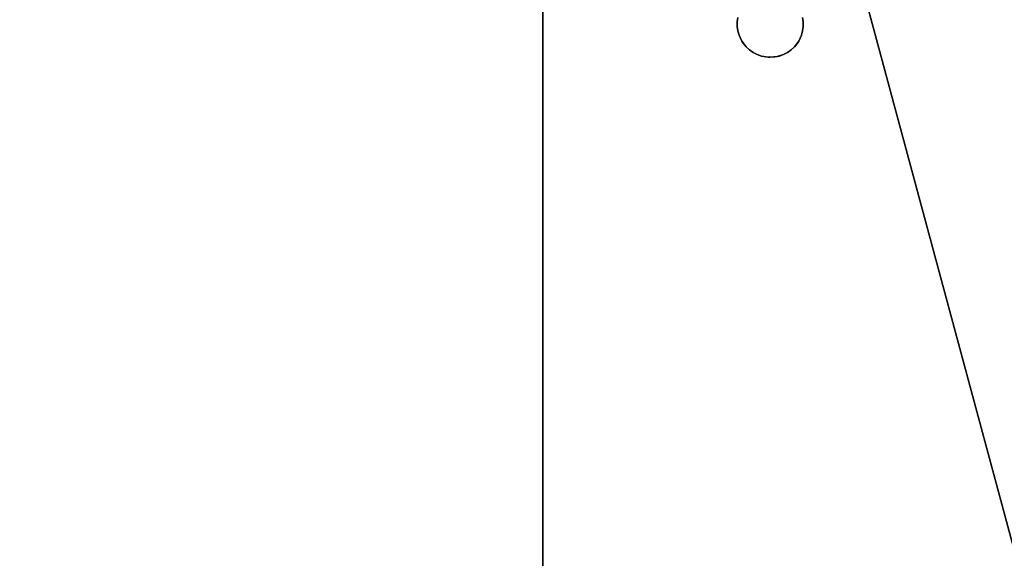
# Model space of a CAD drawing. Units: inches. Extents: x -14.1 to 12.2, y -12.8 to 12.8.
# Drawn here: x 6.4 to 10.1, y -6.5 to -4.5 of the extents above; entities that cross this region are included whole.
import ezdxf

# ---------------------------------------------------------------- set-up
doc = ezdxf.new("R2010")
doc.units = ezdxf.units.IN
doc.header["$MEASUREMENT"] = 0
doc.layers.add('SEAT-BASE', color=5, linetype='Continuous')
doc.layers.add('SEAT-SEAT', color=5, linetype='Continuous')

msp = doc.modelspace()

# ---------------------------------------------------------------- linework, layer by layer
at = {"layer": 'SEAT-BASE'}
for points, invisible_edges in [([(10.4693, 10.7031, 1.872), (10.4693, -10.7656, 1.872), (6.2217, 8.4219, 1.872)], 14), ([(6.2217, 8.4219, 1.872), (10.4693, -10.7656, 1.872), (6.2217, -8.4531, 1.872)], 15), ([(9.1322, 4.4189, 0), (8.3946, -8.1719, 0), (8.3946, 8.1406, 0)], 13), ([(8.3946, 7.2656, 0.07), (8.3946, 8.1406, 0), (8.3946, -8.1719, 0)], 13), ([(10.2654, -8.1719, 0), (9.377, 4.4189, 0), (10.2641, 8.1406, 0)], 15), ([(10.2606, 8.1406, 0.0701), (9.377, 4.4189, 0.07), (10.2599, -8.1719, 0.0701)], 15), ([(8.3946, -7.2969, 0.07), (9.1322, 4.4189, 0.07), (8.3946, 7.2656, 0.07)], 3), ([(8.3946, 7.2656, 0.07), (8.3946, -8.1719, 0), (8.3946, -7.2969, 0.07)], 3), ([(9.1322, 4.4189, 0), (9.1322, -4.4502, 0), (8.3946, -8.1719, 0)], 15), ([(8.3946, -7.2969, 0.07), (9.1322, -4.4502, 0.07), (9.1322, 4.4189, 0.07)], 15), ([(10.2599, -8.1719, 0.0701), (9.377, 4.4189, 0.07), (9.377, -4.4502, 0.07)], 15), ([(9.377, -4.4502, 0), (9.377, 4.4189, 0), (10.2654, -8.1719, 0)], 15), ([(8.3946, -7.2969, 0.07), (9.1299, -4.4671, 0.07), (9.1322, -4.4502, 0.07)], 13), ([(9.1322, -4.4502, 0), (9.1299, -4.4671, 0), (8.3946, -8.1719, 0)], 14), ([(8.3946, -8.1719, 0), (9.1299, -4.4671, 0), (9.1299, -4.4842, 0)], 13), ([(9.1299, -4.4842, 0.07), (9.1299, -4.4671, 0.07), (8.3946, -7.2969, 0.07)], 14), ([(10.2654, -8.1719, 0), (9.3793, -4.4671, 0), (9.377, -4.4502, 0)], 13), ([(10.2599, -8.1719, 0.0701), (9.377, -4.4502, 0.07), (9.3793, -4.4671, 0.07)], 13), ([(10.2654, -8.1719, 0), (9.3793, -4.4842, 0), (9.3793, -4.4671, 0)], 13), ([(9.3793, -4.4671, 0.07), (9.3793, -4.4842, 0.07), (10.2599, -8.1719, 0.0701)], 14), ([(8.3946, -8.1719, 0), (9.1299, -4.4842, 0), (9.1322, -4.5011, 0)], 13), ([(8.3946, -7.2969, 0.07), (9.1322, -4.5011, 0.07), (9.1299, -4.4842, 0.07)], 13), ([(8.3946, -8.1719, 0), (9.1322, -4.5011, 0), (8.5952, -7.8343, 0)], 15), ([(8.3946, -7.2969, 0.07), (9.1368, -4.5175, 0.07), (9.1322, -4.5011, 0.07)], 13), ([(8.5952, -7.8343, 0), (9.1322, -4.5011, 0), (9.1368, -4.5175, 0)], 13), ([(10.2654, -8.1719, 0), (9.3724, -4.5175, 0), (9.377, -4.5011, 0)], 13), ([(9.377, -4.5011, 0.07), (9.3724, -4.5175, 0.07), (10.0821, -7.8281, 0.07)], 14), ([(10.0821, -7.8281, 0.07), (9.3793, -4.4842, 0.07), (9.377, -4.5011, 0.07)], 13), ([(9.377, -4.5011, 0), (9.3793, -4.4842, 0), (10.2654, -8.1719, 0)], 14), ([(10.0821, -7.8281, 0.07), (10.2599, -8.1719, 0.0701), (9.3793, -4.4842, 0.07)], 15), ([(9.1468, -4.5394, 0.07), (9.1368, -4.5175, 0.07), (8.3946, -7.2969, 0.07)], 14), ([(8.3946, -7.2969, 0.07), (9.1633, -4.5609, 0.07), (9.1468, -4.5394, 0.07)], 13), ([(8.5952, -7.8343, 0), (9.1368, -4.5175, 0), (8.6102, -7.8117, 0)], 3), ([(8.6102, -7.8117, 0), (9.1368, -4.5175, 0), (9.1484, -4.542, 0)], 13), ([(8.6102, -7.8117, 0), (9.1484, -4.542, 0), (8.6269, -7.7944, 0)], 3), ([(8.6269, -7.7944, 0), (9.1484, -4.542, 0), (9.1633, -4.5609, 0)], 13), ([(9.7709, -7.7828, 0), (9.346, -4.5609, 0), (9.3624, -4.5394, 0)], 13), ([(9.3609, -4.542, 0.07), (9.346, -4.5609, 0.07), (10.0821, -7.8281, 0.07)], 14), ([(10.0821, -7.8281, 0.07), (9.3724, -4.5175, 0.07), (9.3609, -4.542, 0.07)], 13), ([(10.2654, -8.1719, 0), (9.3624, -4.5394, 0), (9.3724, -4.5175, 0)], 13), ([(9.7976, -7.804, 0), (9.3624, -4.5394, 0), (10.2654, -8.1719, 0)], 15), ([(9.7709, -7.7828, 0), (9.3624, -4.5394, 0), (9.7976, -7.804, 0)], 3), ([(9.1757, -4.5726, 0.07), (9.1633, -4.5609, 0.07), (8.3946, -7.2969, 0.07)], 14), ([(8.3946, -7.2969, 0.07), (9.1897, -4.5824, 0.07), (9.1757, -4.5726, 0.07)], 13), ([(8.6269, -7.7944, 0), (9.1633, -4.5609, 0), (8.6496, -7.7796, 0)], 3), ([(8.6496, -7.7796, 0), (9.1633, -4.5609, 0), (9.1757, -4.5726, 0)], 13), ([(8.6496, -7.7796, 0), (9.1757, -4.5726, 0), (8.6653, -7.7728, 0)], 3), ([(8.6653, -7.7728, 0), (9.1757, -4.5726, 0), (9.1897, -4.5824, 0)], 13), ([(10.0821, -7.8281, 0.07), (9.3335, -4.5726, 0.07), (9.0821, -7.2969, 0.07)], 3), ([(9.0821, -7.2969, 0.07), (9.3335, -4.5726, 0.07), (9.3196, -4.5824, 0.07)], 13), ([(9.749, -7.7728, 0), (9.3196, -4.5824, 0), (9.3335, -4.5726, 0)], 13), ([(10.0821, -7.8281, 0.07), (9.346, -4.5609, 0.07), (9.3335, -4.5726, 0.07)], 13), ([(9.7709, -7.7828, 0), (9.3335, -4.5726, 0), (9.346, -4.5609, 0)], 13), ([(9.749, -7.7728, 0), (9.3335, -4.5726, 0), (9.7709, -7.7828, 0)], 3), ([(8.3946, -7.2969, 0.07), (9.2048, -4.5903, 0.07), (9.1897, -4.5824, 0.07)], 13), ([(9.0821, -7.2969, 0.07), (9.2048, -4.5903, 0.07), (8.3946, -7.2969, 0.07)], 3), ([(8.6653, -7.7728, 0), (9.1897, -4.5824, 0), (8.6817, -7.7682, 0)], 3), ([(8.6817, -7.7682, 0), (9.1897, -4.5824, 0), (9.2048, -4.5903, 0)], 13), ([(8.6817, -7.7682, 0), (9.2048, -4.5903, 0), (8.6986, -7.7659, 0)], 3), ([(8.6986, -7.7659, 0), (9.2048, -4.5903, 0), (9.2209, -4.596, 0)], 13), ([(8.6986, -7.7659, 0), (9.2209, -4.596, 0), (8.7157, -7.7659, 0)], 3), ([(8.7157, -7.7659, 0), (9.2209, -4.596, 0), (9.2461, -4.6005, 0)], 13), ([(8.7157, -7.7659, 0), (9.2461, -4.6005, 0), (8.7326, -7.7682, 0)], 3), ([(8.7326, -7.7682, 0), (9.2461, -4.6005, 0), (8.749, -7.7728, 0)], 3), ([(9.2461, -4.6005, 0), (9.6653, -7.7728, 0), (8.749, -7.7728, 0)], 15), ([(9.0821, -7.2969, 0.07), (9.3196, -4.5824, 0.07), (9.3044, -4.5903, 0.07)], 13), ([(9.0821, -7.2969, 0.07), (9.2209, -4.596, 0.07), (9.2048, -4.5903, 0.07)], 13), ([(9.3044, -4.5903, 0.07), (9.2801, -4.5982, 0.07), (9.0821, -7.2969, 0.07)], 14), ([(9.0821, -7.2969, 0.07), (9.2376, -4.5995, 0.07), (9.2209, -4.596, 0.07)], 13), ([(9.0821, -7.2969, 0.07), (9.2801, -4.5982, 0.07), (9.2546, -4.6006, 0.07)], 13), ([(9.2546, -4.6006, 0.07), (9.2376, -4.5995, 0.07), (9.0821, -7.2969, 0.07)], 14), ([(9.2716, -4.5995, 0), (9.6817, -7.7682, 0), (9.2461, -4.6005, 0)], 3), ([(9.2461, -4.6005, 0), (9.6817, -7.7682, 0), (9.6653, -7.7728, 0)], 13), ([(9.6986, -7.7659, 0), (9.2716, -4.5995, 0), (9.2883, -4.596, 0)], 13), ([(9.6817, -7.7682, 0), (9.2716, -4.5995, 0), (9.6986, -7.7659, 0)], 3), ([(9.7157, -7.7659, 0), (9.2883, -4.596, 0), (9.3044, -4.5903, 0)], 13), ([(9.6986, -7.7659, 0), (9.2883, -4.596, 0), (9.7157, -7.7659, 0)], 3), ([(9.7326, -7.7682, 0), (9.3044, -4.5903, 0), (9.3196, -4.5824, 0)], 13), ([(9.7157, -7.7659, 0), (9.3044, -4.5903, 0), (9.7326, -7.7682, 0)], 3), ([(9.7326, -7.7682, 0), (9.3196, -4.5824, 0), (9.749, -7.7728, 0)], 3)]:
    msp.add_3dface(points, dxfattribs=dict(at, invisible_edges=invisible_edges))
for points in [[(9.1322, -4.4502, 0), (9.1322, -4.4502, 0.07), (9.1299, -4.4671, 0.07)], [(9.1322, -4.4502, 0), (9.1299, -4.4671, 0.07), (9.1299, -4.4671, 0)], [(9.1299, -4.4671, 0), (9.1299, -4.4842, 0.07), (9.1299, -4.4842, 0)], [(9.1299, -4.4671, 0), (9.1299, -4.4671, 0.07), (9.1299, -4.4842, 0.07)], [(9.3793, -4.4671, 0), (9.377, -4.4502, 0.07), (9.377, -4.4502, 0)], [(9.3793, -4.4671, 0), (9.3793, -4.4671, 0.07), (9.377, -4.4502, 0.07)], [(9.3793, -4.4842, 0), (9.3793, -4.4671, 0.07), (9.3793, -4.4671, 0)], [(9.3793, -4.4842, 0), (9.3793, -4.4842, 0.07), (9.3793, -4.4671, 0.07)], [(9.1299, -4.4842, 0), (9.1322, -4.5011, 0.07), (9.1322, -4.5011, 0)], [(9.1299, -4.4842, 0), (9.1299, -4.4842, 0.07), (9.1322, -4.5011, 0.07)], [(9.1322, -4.5011, 0), (9.1322, -4.5011, 0.07), (9.1368, -4.5175, 0.07)], [(9.1322, -4.5011, 0), (9.1368, -4.5175, 0.07), (9.1368, -4.5175, 0)], [(9.3724, -4.5175, 0), (9.377, -4.5011, 0.07), (9.377, -4.5011, 0)], [(9.3724, -4.5175, 0), (9.3724, -4.5175, 0.07), (9.377, -4.5011, 0.07)], [(9.377, -4.5011, 0), (9.377, -4.5011, 0.07), (9.3793, -4.4842, 0.07)], [(9.377, -4.5011, 0), (9.3793, -4.4842, 0.07), (9.3793, -4.4842, 0)], [(9.1368, -4.5175, 0), (9.1368, -4.5175, 0.07), (9.1468, -4.5394, 0.07)], [(9.1368, -4.5175, 0), (9.1468, -4.5394, 0.07), (9.1484, -4.542, 0)], [(9.1484, -4.542, 0), (9.1468, -4.5394, 0.07), (9.1633, -4.5609, 0.07)], [(9.1484, -4.542, 0), (9.1633, -4.5609, 0.07), (9.1633, -4.5609, 0)], [(9.346, -4.5609, 0), (9.3609, -4.542, 0.07), (9.3624, -4.5394, 0)], [(9.346, -4.5609, 0), (9.346, -4.5609, 0.07), (9.3609, -4.542, 0.07)], [(9.3624, -4.5394, 0), (9.3609, -4.542, 0.07), (9.3724, -4.5175, 0.07)], [(9.3624, -4.5394, 0), (9.3724, -4.5175, 0.07), (9.3724, -4.5175, 0)], [(9.1633, -4.5609, 0), (9.1757, -4.5726, 0.07), (9.1757, -4.5726, 0)], [(9.1633, -4.5609, 0), (9.1633, -4.5609, 0.07), (9.1757, -4.5726, 0.07)], [(9.1757, -4.5726, 0), (9.1757, -4.5726, 0.07), (9.1897, -4.5824, 0.07)], [(9.1757, -4.5726, 0), (9.1897, -4.5824, 0.07), (9.1897, -4.5824, 0)], [(9.3196, -4.5824, 0), (9.3335, -4.5726, 0.07), (9.3335, -4.5726, 0)], [(9.3196, -4.5824, 0), (9.3196, -4.5824, 0.07), (9.3335, -4.5726, 0.07)], [(9.3335, -4.5726, 0), (9.3335, -4.5726, 0.07), (9.346, -4.5609, 0.07)], [(9.3335, -4.5726, 0), (9.346, -4.5609, 0.07), (9.346, -4.5609, 0)], [(9.1897, -4.5824, 0), (9.2048, -4.5903, 0.07), (9.2048, -4.5903, 0)], [(9.1897, -4.5824, 0), (9.1897, -4.5824, 0.07), (9.2048, -4.5903, 0.07)], [(9.2048, -4.5903, 0), (9.2048, -4.5903, 0.07), (9.2209, -4.596, 0.07)], [(9.2048, -4.5903, 0), (9.2209, -4.596, 0.07), (9.2209, -4.596, 0)], [(9.2209, -4.596, 0), (9.2376, -4.5995, 0.07), (9.2461, -4.6005, 0)], [(9.2209, -4.596, 0), (9.2209, -4.596, 0.07), (9.2376, -4.5995, 0.07)], [(9.2461, -4.6005, 0), (9.2376, -4.5995, 0.07), (9.2546, -4.6006, 0.07)], [(9.2461, -4.6005, 0), (9.2546, -4.6006, 0.07), (9.2716, -4.5995, 0)], [(9.2716, -4.5995, 0), (9.2546, -4.6006, 0.07), (9.2801, -4.5982, 0.07)], [(9.2716, -4.5995, 0), (9.2801, -4.5982, 0.07), (9.2883, -4.596, 0)], [(9.2883, -4.596, 0), (9.2801, -4.5982, 0.07), (9.3044, -4.5903, 0.07)], [(9.2883, -4.596, 0), (9.3044, -4.5903, 0.07), (9.3044, -4.5903, 0)], [(9.3044, -4.5903, 0), (9.3044, -4.5903, 0.07), (9.3196, -4.5824, 0.07)], [(9.3044, -4.5903, 0), (9.3196, -4.5824, 0.07), (9.3196, -4.5824, 0)]]:
    msp.add_3dface(points, dxfattribs=at)
at = {"layer": 'SEAT-SEAT'}
for points, invisible_edges in [([(11.2364, -10.3906, 17.4757), (5.639, 10.3594, 17.6234), (5.639, -10.3906, 17.6234)], 2), ([(11.2364, 10.3594, 17.4757), (5.639, 10.3594, 17.6234), (11.2364, -10.3906, 17.4757)], 12)]:
    msp.add_3dface(points, dxfattribs=dict(at, invisible_edges=invisible_edges))

doc.saveas('drawing.dxf')
